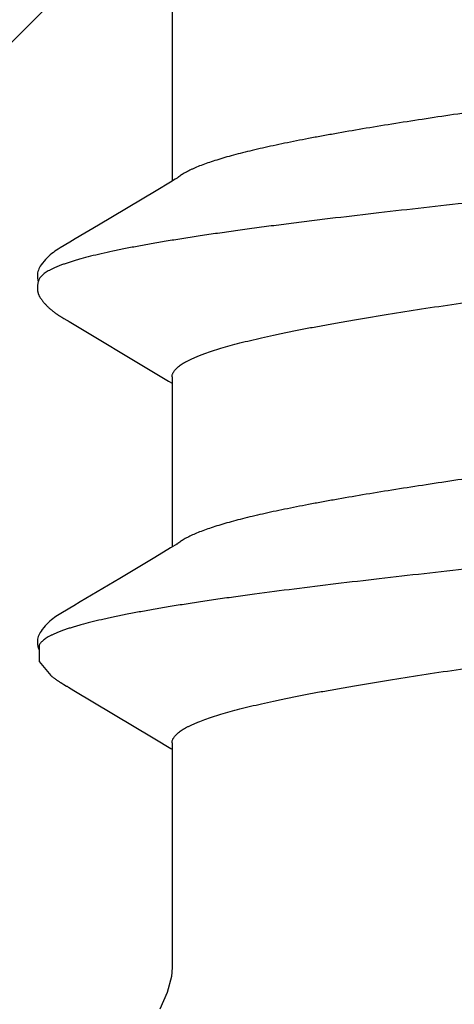
# Model space of a CAD drawing. Units: inches. Extents: x 70.9 to 83.2, y 50 to 60.6.
# Drawn here: x 77.1 to 77.2, y 55.1 to 55.3 of the extents above; entities that cross this region are included whole.
import ezdxf

# ---------------------------------------------------------------- set-up
doc = ezdxf.new("R2010")
doc.units = ezdxf.units.IN
doc.header["$MEASUREMENT"] = 0
for name, color, linetype, lineweight in [('DIMENSION', 9, 'Continuous', 0), ('HATCH', 8, 'Continuous', 0), ('SCREW', 9, 'Continuous', 0)]:
    doc.layers.add(name, color=color, linetype=linetype, lineweight=lineweight)
doc.layers.add('Fastener', color=9, linetype='Continuous')
doc.styles.add('BORDER', font='GOTHIC.TTF')
doc.dimstyles.new('aprop', dxfattribs={"dimtxt": 0.1, "dimasz": 0.09, "dimexe": 0.0625, "dimexo": 0.0625, "dimgap": 0.062, "dimtad": 1, "dimdec": 4, "dimzin": 3, "dimdsep": 46, "dimlunit": 4, "dimtxsty": 'BORDER', "dimblk": 'ARCHTICK', "dimcen": 0.09, "dimclrd": 256, "dimclre": 256, "dimclrt": 256, "dimazin": 0, "dimtfac": 1, "dimtdec": 4, "dimtix": 1, "dimtmove": 2, "dimatfit": 2, "dimldrblk": 'ARCHTICK', "dimfxl": 1, "dimfrac": 2, "dimtolj": 1, "dimtzin": 0, "dimlwd": -1, "dimlwe": -1, "dimarcsym": 0})

# ---------------------------------------------------------------- blocks, each defined once
blk = doc.blocks.new('#12-14 x 1.50 HWH Steel Fastener')
at = {"layer": 'Fastener', "linetype": 'Continuous'}
for p, q in [((1.015712443840002, -0.08024999995999949), (1.048904160280003, -0.08024999995999949)), ((1.048536646559995, -0.07963657292000192), (1.049103229639996, -0.08058130599999913)), ((1.049103229639996, -0.08058130599999913), (1.050780330880002, -0.08334990811999887)), ((1.087112470720001, -0.08024999995999949), (1.120304043999994, -0.08024999995999949)), ((1.08792037712, -0.08097050780000004), (1.088354096159996, -0.08024999995999949)), ((1.119931941159997, -0.07962894988000002), (1.120487957839998, -0.08055613444000187)), ((1.120487957839998, -0.08055613444000187), (1.122342069919995, -0.08361885040000061)), ((1.157738491519993, -0.08358131720000017), (1.159607861239998, -0.08049380655999983)), ((1.158512446839993, -0.08024999995999949), (1.202332999999996, -0.08024999995999949)), ((1.159607861239998, -0.08049380655999983), (1.159754144639997, -0.08024999995999949)), ((1.086178174279993, -0.08384772851999855), (1.08792037712, -0.08097050780000004)), ((1.050780330880002, -0.08334990811999887), (1.057506101839998, -0.09460753628000163)), ((1.07671101004, -0.09966029575999968), (1.086178174279993, -0.08384772851999855)), ((1.122342069919995, -0.08361885040000061), (1.126441079359992, -0.09046361320000074)), ((1.148260400680002, -0.09941292919999967), (1.157528897519995, -0.08392959956000112)), ((1.157528897519995, -0.08392959956000112), (1.157738491519993, -0.08358131720000017)), ((1.057506101839998, -0.09460753628000163), (1.060201946280003, -0.09916370228000204)), ((1.060201946280003, -0.09916370228000204), (1.060817437919994, -0.1001880199199974)), ((1.076297690399997, -0.100340727199999), (1.07671101004, -0.09966029575999968)), ((1.131745276839993, -0.09940376987999855), (1.132228499319993, -0.1002065205600005)), ((1.147648650599997, -0.10042189296), (1.148260400680002, -0.09941292919999967)), ((1.075485208199993, -0.1017400275200018), (1.075590285239997, -0.1015615954399998)), ((1.075590285239997, -0.1015615954399998), (1.075702582399998, -0.1013677114800018)), ((1.075702582399998, -0.1013677114800018), (1.076037264839997, -0.1007804978800024)), ((1.076037264839997, -0.1007804978800024), (1.076094797759993, -0.1006813747199971)), ((1.076094797759993, -0.1006813747199971), (1.07617539524, -0.1005447662000023)), ((1.07617539524, -0.1005447662000023), (1.076297690399997, -0.100340727199999)), ((1.146992358440002, -0.1015577168399986), (1.147115338280003, -0.1013451722799985)), ((1.147115338280003, -0.1013451722799985), (1.147416157080002, -0.1008169267600003)), ((1.147416157080002, -0.1008169267600003), (1.147473201879997, -0.1007180733599995)), ((1.147473201879997, -0.1007180733599995), (1.147543978679998, -0.1005974476399984)), ((1.147543978679998, -0.1005974476399984), (1.147648650599997, -0.10042189296)), ((1.145418805920002, -0.1038393298399996), (1.145361609679995, -0.1039067026399998))]:
    blk.add_line(p, q, dxfattribs=at)
for points in [[(1.048061044839997, -0.07890703556000034), (1.048066076360001, -0.07891352883999758), (1.04809014928, -0.07894516120000006), (1.048114976240001, -0.07897873820000001), (1.048141087799998, -0.07901504035999807), (1.048169122280001, -0.07905505512000133), (1.048199870719998, -0.07910005488000138), (1.048234355559998, -0.07915173151999966), (1.048273896399998, -0.07921231983999988), (1.048320261039997, -0.07928485675999752), (1.048376730439998, -0.07937491820000275), (1.048446885159997, -0.07948876124000037), (1.048536646559995, -0.07963657292000192)], [(1.119460783599997, -0.07890697892000276), (1.119483276479997, -0.07893632032000042), (1.119505366040002, -0.07896591507999773), (1.119528256359999, -0.07899736320000272), (1.119552398719996, -0.07903133996000022), (1.119578342040001, -0.07906870307999725), (1.119606785640002, -0.07911058071999832), (1.119638672799994, -0.07915852915999722), (1.119675366719996, -0.0792148298000015), (1.119718999199996, -0.07928308075999979), (1.119773330239994, -0.0793696500400003), (1.119842763159994, -0.07948220736000167), (1.119931941159997, -0.07962894988000002)], [(1.202332999999996, -0.08024999995999949), (1.204084836359996, -0.08038368804000129), (1.207238024039995, -0.08121638731999781), (1.210430264359999, -0.08263241747999928)], [(1.126441079359992, -0.09046361320000074), (1.131022060399999, -0.09818452112000031), (1.131745276839993, -0.09940376987999855)], [(1.060802623399994, -0.1001633732799974), (1.061913675439996, -0.1020706648799994), (1.062187359239999, -0.1025010311600028), (1.062391288320001, -0.1028040673599975), (1.062602784839996, -0.1031029948400004), (1.062827661039996, -0.1034043469200014), (1.063063673119998, -0.1037031393200003), (1.063313007479998, -0.1040002941999987), (1.063579720799993, -0.1042982670799972), (1.06387165132, -0.1046025774000015), (1.06419172004, -0.1049124236799983), (1.064539968799998, -0.1052238482400014), (1.064914524960002, -0.1055313953999999), (1.065245317799992, -0.105778455360003), (1.065525848599997, -0.1059639226400009), (1.06578506052, -0.1061127250000027), (1.066038357879997, -0.1062360164400005), (1.066292730960001, -0.1063373983599973)], [(1.069849740119992, -0.1065281009599985), (1.069950595479995, -0.1065251006000025), (1.070046421999997, -0.1065195597600024), (1.070137410640001, -0.1065117376800018), (1.07022413816, -0.1065018338799995), (1.070309181319999, -0.1064897238799993), (1.070393097839997, -0.1064754185600023), (1.070475972879997, -0.1064589716400022), (1.070557883039996, -0.106440432120003), (1.070638903999992, -0.1064198429999976), (1.070719111239995, -0.1063972416399999), (1.070798580999998, -0.1063726591999981), (1.070877391279993, -0.1063461203199978), (1.070955623079996, -0.1063176426800005), (1.071033361679994, -0.106287236), (1.071110698520002, -0.1062549009999998), (1.071187733399995, -0.1062206278400026), (1.071264577119997, -0.1061843938799996), (1.071341355480001, -0.1061461609999981), (1.071418214039994, -0.1061058713200005), (1.071495325279997, -0.1060634417599999), (1.071572898239992, -0.106018755600001), (1.071651193080001, -0.1059716506800008), (1.071730543079994, -0.1059219008400021), (1.071811389280001, -0.1058691867999997), (1.071894334159992, -0.1058130505199983), (1.071980212359996, -0.1057528328800004), (1.072070462719992, -0.1056873847199995), (1.072167514199997, -0.1056147287600027), (1.072275389680001, -0.1055315354400008), (1.072387113359994, -0.1054429924400004), (1.072496648599994, -0.1053538348400025), (1.072603868800002, -0.1052642654800025), (1.072708667320001, -0.1051744784399986), (1.072810958559998, -0.1050846566400025), (1.072910678040003, -0.1049949696399999), (1.073007782399998, -0.1049055717999998), (1.073102249000002, -0.1048166009599996), (1.0731940748, -0.1047281774799984), (1.073283275080001, -0.1046404037999977), (1.073369881920001, -0.1045533642399974), (1.073453942399993, -0.1044671256000029), (1.073535516440003, -0.1043817375600007), (1.073614674959998, -0.1042972339600006), (1.073691499319992, -0.1042136322400005), (1.073766321759997, -0.1041306657600032), (1.073839447319997, -0.1040480800799983), (1.07391097192, -0.1039658411600008), (1.073980983879999, -0.103883917280001), (1.074049550279994, -0.1038022960400014), (1.074116728439996, -0.1037209725200015), (1.074182572079998, -0.103639942680001), (1.074247131319993, -0.1035592034399997), (1.074310453080003, -0.1034787526400009), (1.074372581079999, -0.1033985891199976), (1.074433556359992, -0.1033187126800001), (1.074493417359996, -0.1032391237599981), (1.074552199959996, -0.1031598239200022), (1.074609935719998, -0.1030808182400023), (1.074666655199998, -0.1030021114000021), (1.074722388200001, -0.1029237070800022), (1.074777162799997, -0.1028456096000028), (1.074831005279997, -0.1027678239600007), (1.074883940519996, -0.1026903556800001), (1.074935991799997, -0.1026132108800013), (1.074987181119994, -0.1025363962399979), (1.075037529159999, -0.1024599189199975), (1.075087055439994, -0.1023837865599972), (1.075135924999998, -0.1023077784800002), (1.07518485208, -0.1022308037600013), (1.075234006640002, -0.1021526009200002), (1.075283485, -0.1020730185200023), (1.075333293999996, -0.1019920471999995), (1.075383458920001, -0.1019096505999997), (1.075485208199993, -0.1017400275200018)], [(1.132228452799993, -0.100206441280001), (1.133434073479997, -0.102263390680001), (1.133654321959995, -0.1026021776799979), (1.133856179719999, -0.1028974094800006), (1.134069458200003, -0.1031940603599999), (1.134295119359997, -0.1034915118000015), (1.134531489759993, -0.1037857749999986), (1.13478216128, -0.1040794528800006), (1.13505146192, -0.1043750602799989), (1.135346780519995, -0.104677431639999), (1.135669719559999, -0.1049843931600023), (1.136019917399992, -0.1052917737199977), (1.136389298079997, -0.1055894977600005), (1.13670333236, -0.10581873796), (1.136974466879998, -0.1059934827200024), (1.137228885879992, -0.106135572280003), (1.137479028320001, -0.1062536537199996), (1.137731040359995, -0.1063506072399996)], [(1.145958297279996, -0.1031515385599988), (1.146022740559999, -0.1030631204000017), (1.146085662519994, -0.1029754388000015), (1.146147168559992, -0.1028884238799996), (1.146207358119995, -0.102802005720001), (1.146266325319999, -0.1027161141599997), (1.146324159399995, -0.1026306788400007), (1.146380944999997, -0.102545628999998), (1.146436763040001, -0.10246089316), (1.146491681279997, -0.1023764138800018), (1.146545948559996, -0.10229184616), (1.14660030956, -0.1022060543599999), (1.146654832839999, -0.1021189424800006), (1.146709574040003, -0.1020304336400031), (1.14676462832, -0.101940386359999), (1.146820145599996, -0.1018485662799975), (1.146876354359996, -0.1017546032799999), (1.146992358440002, -0.1015577168399986)], [(1.145418805920002, -0.1038393298399996), (1.145454175680001, -0.1037969876799991), (1.14553286828, -0.103701442320002), (1.145609072919996, -0.1036071294000003), (1.145682958880002, -0.1035139764399986), (1.145754683159993, -0.1034219116800017), (1.145824391760002, -0.1033308641200001), (1.14589222072, -0.1032407631199987), (1.145958297279996, -0.1031515385599988)], [(1.139442498599998, -0.1061694105999997), (1.142657556519993, -0.1061877510000002), (1.145361609679995, -0.1039067026399998)], [(1.066292730960001, -0.1063373983599973), (1.066552678439997, -0.1064178001999991), (1.06682206344, -0.1064767693600004), (1.067109197199997, -0.1065131873200009), (1.067445654119993, -0.1065246462400005), (1.067836058079997, -0.1065020453199992), (1.068254934599992, -0.1064395904000008), (1.068585344959999, -0.1063600736800012)], [(1.068052273920003, -0.1061738413600004), (1.068068468839996, -0.1061809316399973), (1.068145911800002, -0.1062133924000008), (1.068230416079999, -0.1062462803600006), (1.068322626759993, -0.1062794415200017), (1.06842283188, -0.1063125598399992), (1.06853082392, -0.1063451562799997), (1.068645837839995, -0.1063766250000029), (1.068766596839993, -0.1064063010799998), (1.068891454919992, -0.1064335416799977), (1.069018590040002, -0.1064577973600009), (1.069146195279998, -0.1064786598000005), (1.06927263048, -0.1064958805600007), (1.069396519599998, -0.1065093660800009), (1.069516795200002, -0.1065191558400009), (1.0696327, -0.1065253923599982), (1.069743759920001, -0.1065282890799999), (1.069849740119992, -0.1065281009599985)], [(1.137731040359995, -0.1063506072399996), (1.1379890722, -0.1064270675599985), (1.138256891200001, -0.1064824502799979), (1.138544929519995, -0.1065157084799999), (1.138883560919993, -0.1065238091199987), (1.139273181959993, -0.1064977952399992), (1.139686467799997, -0.1064330614000006), (1.140070624839993, -0.1063381741199976), (1.140383321359998, -0.1062317374800017)]]:
    blk.add_lwpolyline(points, dxfattribs=at)
for points, knots in [([(1.036241338639996, 0.1016964004800016), (1.036326251479998, 0.1014654397200019), (1.036495712479997, 0.1009870051199968), (1.036742553159996, 0.1002424155200003), (1.03698975156, 0.09944928403999853), (1.037328637279998, 0.09829721052000195), (1.037751098119998, 0.09673512183999833), (1.038247779320002, 0.0947141773200002), (1.03874608884, 0.09250551703999932), (1.039245343920001, 0.09011504456000097), (1.039744453919994, 0.0875498338400007), (1.040242803639998, 0.08481820643999782), (1.040740219839996, 0.0819296833199985), (1.04123645592, 0.07889335643999829), (1.041731683839998, 0.07571513183999912), (1.042404664679992, 0.0712004337200014), (1.043242598120003, 0.06521478543999848), (1.044055095519994, 0.05900464372000158), (1.044710591319998, 0.05378326407999978), (1.0453844946, 0.04827574435999793), (1.046222342799993, 0.04118349560000212), (1.047213371239998, 0.03247592103999963), (1.048200760919997, 0.02355962156000047), (1.049185729439998, 0.01449030767999915), (1.050169183759998, 0.005319658600001276), (1.051152888479997, -0.003892111120002539), (1.052136925479999, -0.013073165039998), (1.053120575639994, -0.02215573275999816), (1.054105077559996, -0.03108133419999959), (1.055092693479992, -0.0397983004800011), (1.055926937479995, -0.04690674903999792), (1.056599134159995, -0.05244443760000195), (1.057098973080002, -0.05646151719999892), (1.057598698759996, -0.0603683595999982), (1.058097778600001, -0.06415330920000173), (1.058595670160003, -0.0678062428799997), (1.059092124320003, -0.07131888584000023), (1.059587356720002, -0.07468620200000231), (1.060081924679992, -0.07790661367999974), (1.060576653559998, -0.08098043548000078), (1.061071972080001, -0.08390599628000217), (1.061568350439998, -0.08667885380000229), (1.06206589624, -0.08929229455999987), (1.062564694160002, -0.09173896076000077), (1.063064122039997, -0.09401138551999821), (1.063563252959995, -0.0961019575999984), (1.063988280959997, -0.09772469512000015), (1.064329659799995, -0.09892601495999997), (1.064578945199997, -0.09975555164000127), (1.064827859719998, -0.1005360040400021), (1.065076391280002, -0.1012671782400005), (1.065324521880001, -0.1019488847599987), (1.065572249799999, -0.1025809689599981), (1.065819599560001, -0.1031633564399996), (1.066066606759996, -0.1036960638800011), (1.06631333496, -0.1041791647200014), (1.066559849079994, -0.1046127395200003), (1.066806266119997, -0.1049969097600005), (1.067052626399999, -0.1053317195200023), (1.067299350639999, -0.1056174747999989), (1.067613071159997, -0.1059179090799987), (1.067873181719996, -0.1060948325200002), (1.068052273920003, -0.1061738413600004)], [0, 0, 0, 0, 0.0034973575, 0.007213033299999999, 0.0111482517, 0.0153040063, 0.0242800213, 0.0341441809, 0.0448795128, 0.0564580658, 0.0688507071, 0.0820203825, 0.0959214893, 0.1105076559, 0.1257463991, 0.141636858, 0.1753815954, 0.2116455291, 0.2306501122, 0.2501731036, 0.2905051043, 0.3321495229, 0.3747286226, 0.4180029598, 0.4618054663, 0.5058142189, 0.5496700653000001, 0.5930389876, 0.6356554307, 0.6772948225, 0.7177216868999999, 0.7373775548, 0.7565771088, 0.7752547962, 0.7933560075, 0.8108363701000001, 0.8276521334999999, 0.8437755323, 0.8592090361, 0.8739586286, 0.8880241729999999, 0.9013799042, 0.9139937887999999, 0.9258340606000001, 0.9368673889, 0.9470600054, 0.9563796994, 0.9607059089, 0.9648092576999999, 0.9686898531, 0.9723480063, 0.9757842853, 0.9789995978, 0.9819957487000001, 0.9847757387999999, 0.9873433368000001, 0.9897032762000001, 0.9918615993000001, 0.9938261458, 0.9956071726000001, 0.9972179538, 1, 1, 1, 1]), ([(1.107641338639993, 0.1016964004800016), (1.107726160200002, 0.1014656887600012), (1.107895445559997, 0.1009877691199996), (1.108142045359997, 0.1002439781199982), (1.1083890182, 0.09945168504000179), (1.108727621359996, 0.09830078483999927), (1.109149769439995, 0.09674021811999722), (1.109646130199998, 0.09472114671999776), (1.110144170319998, 0.09251435728000246), (1.110643205439999, 0.09012565132000105), (1.111142135359998, 0.08756204792000233), (1.111640371159993, 0.08483192815999985), (1.112137685479993, 0.0819449493200004), (1.112633803119998, 0.07891025744000046), (1.113128836559994, 0.07573385428000279), (1.113623166239996, 0.07241832756000122), (1.114117580439995, 0.06896428848000014), (1.114612696919998, 0.06537357988000281), (1.115108945879996, 0.06164979700000117), (1.115606507479995, 0.05779819732000036), (1.116105269199998, 0.05382637808000013), (1.11677872544, 0.04832426640000165), (1.117616083679998, 0.04123747939999944), (1.118606638039992, 0.03253509556000012), (1.119594020319994, 0.02362161343999958), (1.120579103759994, 0.01455284468000073), (1.121562446360002, 0.005381578159997957), (1.122546198359998, -0.00383025864000075), (1.123530381799995, -0.01301076280000046), (1.124513731639993, -0.02209297491999962), (1.125497843799998, -0.03101798128000155), (1.126485395839993, -0.03973424099999789), (1.127476824200002, -0.04818418596000029), (1.128470699319998, -0.05629220683999847), (1.129312654199992, -0.06279339976000031), (1.129988270840002, -0.06775265043999923), (1.130484954439993, -0.0712685891599989), (1.130980362079995, -0.07463912140000062), (1.13147506208, -0.07786275811999843), (1.131969728559994, -0.08093905591999828), (1.132464830519993, -0.08386580812000233), (1.132960892199996, -0.08663882967999825), (1.133458168120001, -0.08925248044000256), (1.133880576599992, -0.09132659435999813), (1.134220146679993, -0.09290081376000003), (1.134547440679995, -0.09435932995999963), (1.134954440079994, -0.0960670181599994), (1.135379265719997, -0.09769152551999838), (1.135720440239993, -0.09889440763999957), (1.135969624719998, -0.09972535712000052), (1.1362184404, -0.1005073241599987), (1.136466859999999, -0.1012400519200014), (1.136714857960001, -0.1019233092), (1.136962447199998, -0.1025569537600006), (1.13720965796, -0.1031409556400007), (1.137456548799996, -0.1036753704799978), (1.13770319196, -0.1041602774799983), (1.137949658879997, -0.1045957601199987), (1.138196074319993, -0.1049819386400017), (1.13844245944, -0.1053188411200026), (1.138689236079998, -0.1056067206800009), (1.139003024999994, -0.105909790760002), (1.139263188039997, -0.1060888974799994), (1.139442498599998, -0.1061694105999997)], [0, 0, 0, 0, 0.0034937643, 0.007205668399999999, 0.0111369659, 0.0152886813, 0.0242563899, 0.0341120216, 0.0448387463, 0.056409283, 0.0687950875, 0.0819585832, 0.0958533347, 0.1104322687, 0.1256636047, 0.1415450155, 0.158077329, 0.175256932, 0.1930634088, 0.2114722015, 0.2304555188, 0.2499591943, 0.2902587112, 0.3318821485, 0.3744469573, 0.4177232101, 0.4615371267, 0.5055477458, 0.5493980008, 0.5927697457, 0.635390048, 0.6770202066, 0.7174486570999999, 0.7563148033, 0.7931236139, 0.8106224683, 0.8274528255, 0.843592528, 0.8590431727, 0.8738072609, 0.8878780131, 0.9012323608, 0.9138459326999999, 0.9256920843, 0.9313163453, 0.9367351235, 0.9469377081, 0.9562664228, 0.9605984937000001, 0.9647084308, 0.9685960256999999, 0.9722612718000001, 0.9757044187999999, 0.9789263711, 0.9819294472, 0.9847166956, 0.9872918783, 0.9896597109, 0.9918262004999999, 0.9937990956999999, 0.9955881581, 0.9972062828, 1, 1, 1, 1]), ([(1.087112449039992, -0.08025002896000188), (1.087027808960002, -0.0802500145600007), (1.086856141520002, -0.08023623300000082), (1.08660037256, -0.08017480651999875), (1.086345216599995, -0.08007307604000147), (1.086090799199994, -0.07993154927999768), (1.085837002719998, -0.07975063239999969), (1.085583705879998, -0.07953060940000256), (1.085330776559999, -0.07927166608000036), (1.085078083079992, -0.07897385940000134), (1.084825506079994, -0.07863712636000031), (1.084572893000001, -0.07826136076000267), (1.084320106279996, -0.0778464461199988), (1.084067019599999, -0.07739226964000068), (1.08381352008, -0.07689873160000005), (1.083559537279996, -0.07636582020000304), (1.083305047439993, -0.07579364832000124), (1.08305008856, -0.07518243455999851), (1.082794709959998, -0.07453243476000182), (1.082445372759992, -0.0735918610400006), (1.082010153079999, -0.07232019523999966), (1.081498834000001, -0.07067929456000144), (1.080987071400003, -0.06889402499999875), (1.080475514199996, -0.06696994840000059), (1.079964890439996, -0.06491326916000162), (1.079455438559997, -0.06273099951999939), (1.078947487080001, -0.06043031992000181), (1.078440838479992, -0.05801591872000245), (1.077934849960002, -0.05548889808000013), (1.077428190959992, -0.05284736432000159), (1.076919761759996, -0.05009100768000252), (1.076409275039993, -0.04722361864000035), (1.075716542959995, -0.04320414204000045), (1.074855142120001, -0.0379713849600023), (1.073837844439993, -0.03148719184000015), (1.072824442319998, -0.02477785704000013), (1.071814685479993, -0.01789631956000193), (1.070464295159994, -0.008504750640000225), (1.069127205119997, 0.0009649869599996919), (1.067782641319994, 0.01043418956000153), (1.066774595599995, 0.01745241415999743), (1.065764422119997, 0.02434683175999908), (1.064750163919996, 0.03107645795999758), (1.063731838319995, 0.03758363288000055), (1.06271288168, 0.04379322044000133), (1.061851072159996, 0.04874614903999941), (1.061160711839996, 0.05250575600000218), (1.060653984040002, 0.05516125684000173), (1.060148054519999, 0.0577026593600003), (1.059641570799997, 0.06013128528000067), (1.059133555000003, 0.06244724020000092), (1.058623819239997, 0.06464668311999944), (1.058112833119992, 0.06672187499999893), (1.05760119576, 0.06866393788000025), (1.057089500999993, 0.07046562052000027), (1.056578864279999, 0.07212160791999978), (1.056069889919996, 0.07362786987999925), (1.055636790039998, 0.0747842791599993), (1.055289416759997, 0.07563113588000192), (1.055036139359999, 0.07621091515999723), (1.054783267639998, 0.07675196755999991), (1.054609715719998, 0.07709719304000018), (1.054522789679993, 0.07726311300000077)], [0, 0, 0, 0, 0.0015658444, 0.0031704592, 0.0048489669, 0.0066317029, 0.008543659, 0.0106047723, 0.0128306453, 0.0152338275, 0.0178252519, 0.0206139081, 0.0236071399, 0.0268110074, 0.0302305669, 0.0338698869, 0.0377309092, 0.041814394, 0.04612070400000001, 0.0506498881, 0.0603755325, 0.0709817773, 0.0824431765, 0.094730705, 0.1078119237, 0.1216454319, 0.1361871293, 0.1513986742, 0.167284038, 0.1838644421, 0.2011574425, 0.2191365773, 0.2377450215, 0.2766138137, 0.3172442063, 0.3591693483, 0.4021440731, 0.44591583, 0.5347003649000001, 0.5790721019, 0.6228535307999999, 0.6658700715, 0.7079806101999999, 0.7487573885, 0.7877172938, 0.8243932601, 0.8417613328, 0.8584325505, 0.8744060675, 0.8896993669, 0.9043281251999999, 0.9182690870999999, 0.9314664651000001, 0.9438645301999999, 0.9554212891, 0.9661134236, 0.9759205223, 0.9848311548, 0.9889524798, 0.9928530255, 0.9965347336, 1, 1, 1, 1]), ([(1.158512473719995, -0.08024996400000006), (1.158427813639996, -0.08024995743999952), (1.158256065239996, -0.08023621951999971), (1.15800011636, -0.08017472155999883), (1.157744715319993, -0.08007274324000235), (1.157489992720002, -0.0799308496800002), (1.157235857559996, -0.07974947343999972), (1.156982214999999, -0.07952893299999886), (1.156728981919997, -0.07926946020000258), (1.156476076999994, -0.07897120399999835), (1.156223407319999, -0.07863417595999778), (1.155970840319995, -0.07825828312000027), (1.15571820676, -0.0778433847600013), (1.155465349279993, -0.07738933695999961), (1.155212117199994, -0.07689600007999786), (1.15495838228, -0.07636326739999788), (1.154704063559997, -0.07579117003999869), (1.154354956760002, -0.07495383604000239), (1.153919851239998, -0.07380909575999794), (1.153409013599997, -0.0723168713999982), (1.15289768964, -0.0706755941600008), (1.152386145479994, -0.06889036052000108), (1.151874929839998, -0.06696725791999825), (1.151364681039993, -0.06491248999999755), (1.150855629399999, -0.06273205523999792), (1.150347785080001, -0.06043164487999775), (1.149840870559999, -0.05801560167999753), (1.149334326719995, -0.05548587764000246), (1.148827199039999, -0.05284210776000009), (1.14831851516, -0.05008424900000108), (1.147807914559998, -0.04721575143999956), (1.147114934320001, -0.04319423580000148), (1.146253114399997, -0.03795880759999903), (1.145235784999997, -0.03147348463999933), (1.144222434839996, -0.02476434028000085), (1.143212660960003, -0.01788207524000285), (1.141862141159997, -0.008489511080000511), (1.14052465636, 0.0009832834400000934), (1.139179693960003, 0.01045498303999892), (1.138171223160001, 0.01747587143999851), (1.137160904799998, 0.02437067868000042), (1.136146733519993, 0.03109888320000209), (1.135289188119998, 0.03657817447999889), (1.134598963439998, 0.04083069955999719), (1.134087417359993, 0.04389976416000252), (1.13357667468, 0.04687471247999753), (1.133067174600001, 0.0497481238000006), (1.132559189519995, 0.0525139689599996), (1.13205263028, 0.05516816944000169), (1.13154673356, 0.0577091302800028), (1.131040250399998, 0.06013756867999831), (1.130532229959996, 0.06245325295999749), (1.130022505239992, 0.06465226931999979), (1.129511539920003, 0.06672699055999942), (1.128999962639995, 0.06866853828000075), (1.128488341919997, 0.07046961767999704), (1.127977814440001, 0.07212489540000178), (1.127469004839995, 0.0736303656799997), (1.127036089759997, 0.07478608175999923), (1.126688901839998, 0.07563236547999708), (1.126435784240002, 0.07621171239999924), (1.126183089439998, 0.07675234391999908), (1.126009668759998, 0.07709729735999815), (1.125922811880002, 0.07726308523999847)], [0, 0, 0, 0, 0.0015662151, 0.0031718827, 0.0048523732, 0.006637916800000001, 0.0085533021, 0.0106182116, 0.0128479706, 0.0152544122, 0.017847578, 0.0206366388, 0.0236292066, 0.0268316086, 0.0302491629, 0.0338863918, 0.03774657, 0.0418304415, 0.0506682947, 0.0603965035, 0.0710053219, 0.082467919, 0.0947500585, 0.1078164536, 0.1216342323, 0.136171766, 0.151397945, 0.1673036165, 0.1839001776, 0.2011990127, 0.2191843773, 0.2378013591, 0.276693401, 0.3173421036, 0.359246522, 0.4022201368, 0.4460271932, 0.5347962468999999, 0.5792053268, 0.6230118074000001, 0.6660159595, 0.7081214489000001, 0.7488895562000001, 0.7686161929, 0.787822694, 0.8064504706, 0.8244578168000001, 0.8418098265, 0.8584742128, 0.8744464583, 0.8897397667, 0.904366426, 0.9183046393000001, 0.9314991631999999, 0.943894318, 0.9554473712999999, 0.966135037, 0.9759371941, 0.9848424125, 0.9889609077, 0.9928586042, 0.9965374887999999, 1, 1, 1, 1]), ([(1.018281226399992, 0.07571697336000227), (1.018442835480002, 0.0753388343600001), (1.018764417279996, 0.07453864084000017), (1.01922617692, 0.0732666684800023), (1.019689553799992, 0.07186861255999943), (1.020154497679997, 0.07034567355999854), (1.020620867999995, 0.06870010035999741), (1.021088303719992, 0.06693519731999942), (1.021556195679999, 0.06505499148000027), (1.022023747159999, 0.06306461975999866), (1.022490636160001, 0.06097065976000238), (1.022956251399997, 0.05878062619999724), (1.023420316680003, 0.05650055139999921), (1.024048329639996, 0.05328740515999897), (1.024830295320001, 0.04904948259999742), (1.025756550840001, 0.04370650247999919), (1.026687030600002, 0.03804795311999953), (1.027619026079996, 0.03212286496000161), (1.028549978679997, 0.02598923168000056), (1.029794981959995, 0.01755302395999792), (1.031331051679999, 0.006816830440001809), (1.032854881199995, -0.003979365919999367), (1.034085627279993, -0.01261828412000199), (1.035006427439995, -0.01899894487999987), (1.035927907199998, -0.02525960684000239), (1.036851318519993, -0.03136701776000095), (1.037778158359998, -0.0372883694399988), (1.038708295079999, -0.0429825234799992), (1.039496207200003, -0.04756164764000204), (1.0401295084, -0.05106938832000196), (1.040596036719997, -0.05356789352000035), (1.041060836839996, -0.05596824947999934), (1.041523950319998, -0.05826706911999935), (1.041986092800002, -0.06046392120000021), (1.0424483802, -0.06256055584000109), (1.042911596119993, -0.0645575588400007), (1.043376066839997, -0.06645297060000033), (1.043841731399993, -0.06824235431999881), (1.044308310519995, -0.06992038375999954), (1.044775610999999, -0.07148218951999752), (1.045243027919994, -0.07292361252000035), (1.045710072280002, -0.07424093280000221), (1.046107943560003, -0.07525607771999887), (1.046427427840001, -0.07600254615999802), (1.046660848399995, -0.07651587488000189), (1.046893948639998, -0.07699640375999905), (1.047126694239992, -0.07744400276000007), (1.047359046439993, -0.07785854384000146), (1.0475909906, -0.07823993224000247), (1.047822548719992, -0.07858812039999918), (1.047982008079998, -0.07880535740000028), (1.048061851679996, -0.07890807364000096)], [0, 0, 0, 0, 0.0078134524, 0.0163811298, 0.0257076064, 0.0357949182, 0.0466336872, 0.0582037019, 0.0704834968, 0.0834466817, 0.09704999619999999, 0.1112458099, 0.125987645, 0.1412600276, 0.173451528, 0.2078667754, 0.244291524, 0.282408983, 0.3218293262, 0.36216729, 0.4444360746, 0.5278979536999999, 0.5693326564, 0.6102362863, 0.6503888472, 0.6895691012, 0.7275980146, 0.7642661036, 0.7991932894, 0.8158802114, 0.831991765, 0.8474860468000001, 0.8623347235, 0.8765473078, 0.8901401268000001, 0.9031277643000001, 0.9154976719, 0.9272181556999999, 0.9382578025, 0.9485886590000001, 0.9581906625, 0.9670463690000001, 0.9751411940000001, 0.9789021431, 0.9824729345000001, 0.985854654, 0.989048755, 0.9920571487000001, 0.9948823303000001, 0.9975280760999999, 1, 1, 1, 1]), ([(1.089681229479993, 0.07571697739999905), (1.089842723479997, 0.0753391076000014), (1.090164100679999, 0.07453945608000012), (1.090625610399997, 0.07326828944000141), (1.091088794519997, 0.07187098955999716), (1.091553598639997, 0.07034872932000269), (1.092019879559999, 0.06870373932000007), (1.092487264360003, 0.06693930515999824), (1.092955123199999, 0.06505945103999977), (1.093422664960002, 0.06306934975999923), (1.093889564599998, 0.06097562027999714), (1.094355198000002, 0.05878576235999944), (1.094819296119994, 0.0565057062799994), (1.095447313439998, 0.05329266188000048), (1.096229057719995, 0.0490563518400009), (1.097154834279998, 0.04371685507999956), (1.098084643519996, 0.03806260572000042), (1.099016324039994, 0.03214044859999987), (1.099947178519997, 0.0260079815999994), (1.101192321799999, 0.01757143319999699), (1.102728914599993, 0.006831959599999493), (1.104253104959994, -0.003966761520000972), (1.105484244479996, -0.01260872727999995), (1.106405327079997, -0.01899124743999892), (1.107327051159999, -0.02525381919999958), (1.10825045528, -0.03136153308000189), (1.109177268959996, -0.03728262063999921), (1.110107560399996, -0.04297834975999848), (1.110895945479996, -0.04755996912000171), (1.111529512559997, -0.05106944324000295), (1.1119961598, -0.0535687806800027), (1.112461161159999, -0.0559701248799982), (1.112924679719995, -0.05827048620000141), (1.113387373679998, -0.06046950676000051), (1.113850123319992, -0.06256803675999834), (1.114313457199998, -0.06456560051999816), (1.114777736880001, -0.06645993120000071), (1.115243017919994, -0.06824727176000067), (1.115709295439999, -0.06992346671999883), (1.116176315519994, -0.07148428436000032), (1.116643575959998, -0.0729254268799977), (1.117110624399999, -0.07424272867999804), (1.117577348879998, -0.07543269640000005), (1.117975359559992, -0.07633939667999812), (1.118294827879993, -0.07699795703999968), (1.118527494079999, -0.07744540451999882), (1.118759676879996, -0.0778596970399974), (1.118991396559998, -0.07824077184000089), (1.11922271732, -0.0785886376400029), (1.1193820262, -0.07880566843999759), (1.11946180148, -0.07890828848000098)], [0, 0, 0, 0, 0.0078078862, 0.0163701244, 0.0256915875, 0.0357745538, 0.04660955730000001, 0.05817654269999999, 0.0704542544, 0.0834158951, 0.097017774, 0.1112123154, 0.1259536434, 0.1412275584, 0.1734161184, 0.207801845, 0.2441922331, 0.2822908341, 0.321708396, 0.3620457488, 0.4443246366, 0.5278400187, 0.5692594708, 0.6101831448, 0.6503665835, 0.689532433, 0.7275504822, 0.7642387518000001, 0.799186572, 0.8158808801999999, 0.8319976903, 0.8474952634, 0.8623545268, 0.8765834434, 0.8901917988, 0.9031846112, 0.9155446708, 0.9272489891, 0.9382752144, 0.9486005461, 0.9582019523, 0.9670579084, 0.9751523163, 0.9824838057999999, 0.9858652002, 0.9890583072, 0.9920647505, 0.9948871873, 0.997530317, 1, 1, 1, 1])]:
    blk.add_open_spline(points, degree=3, knots=knots, dxfattribs=at)

msp = doc.modelspace()

# ---------------------------------------------------------------- hatches: boundary and pattern name
at = {"layer": 'HATCH'}
h = msp.add_hatch(dxfattribs=at)
h.set_pattern_fill('ANSI37', color=256, scale=2, angle=270, style=0)
h.set_pattern_definition([(315, (7.875418225006101, -231.7542596914157), (0.1767766952966369, 0.1767766952966368), []), (45, (7.875418225006101, -231.7542596914157), (-0.1767766952966368, 0.1767766952966369), [])])
h.paths.add_polyline_path([(77.06068256995756, 51.42493490256291), (79.96186774770618, 51.42493490256291), (79.96186774770376, 56.00528594560693), (77.06068256995879, 56.00528594560696)])

# ---------------------------------------------------------------- block references
at = {"layer": 'SCREW', "rotation": 270}
msp.add_blockref('#12-14 x 1.50 HWH Steel Fastener', (77.23231903982266, 56.301785945608), dxfattribs=at)

# ---------------------------------------------------------------- leaders
at = {"layer": 'DIMENSION'}
for points in [[(79.58686774771299, 55.16712203550053), (74.01183339523055, 56.89150044953725), (73.82117311924787, 56.89150044953725)], [(77.5522690128711, 54.72180953550325), (74.11491839320968, 55.36236043075697), (73.92248530459563, 55.36236043075697)]]:
    msp.add_leader(points, dimstyle='aprop', override={"dimasz": 0.18, "dimtad": 0}, dxfattribs=at)

doc.saveas('drawing.dxf')
